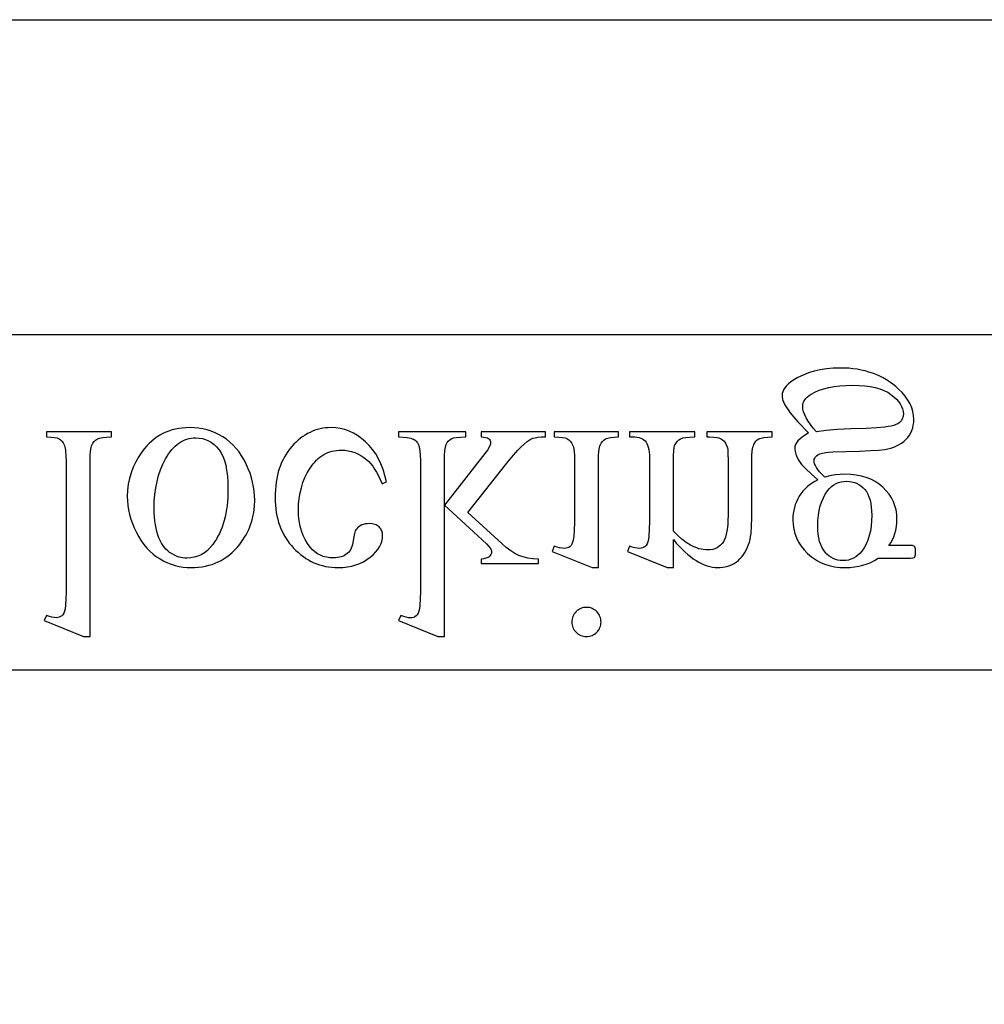
# Model space of a CAD drawing. Extents: x -9 to 106, y -44 to 75.
# Drawn here: x 82 to 84, y 58 to 61 of the extents above; entities that cross this region are included whole.
import ezdxf

# ---------------------------------------------------------------- set-up
doc = ezdxf.new("R2010")
doc.units = 0
doc.layers.add('LAYER_1', color=18, linetype='CONTINUOUS')

msp = doc.modelspace()

# ---------------------------------------------------------------- linework, layer by layer
at = {"layer": 'LAYER_1'}
for points in [[(106.0594, 60.5514), (106.0594, 54.8014), (76.3094, 54.8014), (76.3094, 60.5514)], [(78.3094, 59.8013), (106.0603, 59.8013), (106.0603, 59.0013), (78.3094, 59.0013)], [(83.4097, 59.4549), (83.4027, 59.4512), (83.3961, 59.4472), (83.3899, 59.4428), (83.3842, 59.438), (83.3788, 59.4329), (83.3739, 59.4275), (83.3694, 59.4217), (83.3654, 59.4156), (83.3618, 59.4092), (83.3586, 59.4026), (83.356, 59.3959), (83.3538, 59.389), (83.3521, 59.382), (83.3509, 59.3747), (83.3502, 59.3673), (83.3499, 59.3598), (83.3505, 59.3483), (83.3521, 59.3373), (83.3549, 59.3266), (83.3587, 59.3164), (83.3637, 59.3065), (83.3697, 59.2971), (83.3769, 59.2881), (83.3851, 59.2794), (83.3942, 59.2716), (83.399, 59.268), (83.404, 59.2647), (83.409, 59.2617), (83.4143, 59.2589), (83.4197, 59.2564), (83.4252, 59.2542), (83.4368, 59.2505), (83.449, 59.2479), (83.4618, 59.2463), (83.4752, 59.2458), (83.4863, 59.2461), (83.497, 59.2472), (83.5073, 59.2489), (83.5172, 59.2513), (83.5268, 59.2544), (83.536, 59.2582), (83.5448, 59.2626), (83.5532, 59.2678), (83.6198, 59.2678), (83.6315, 59.268), (83.637, 59.2686), (83.639, 59.2698), (83.6404, 59.2716), (83.6413, 59.2734), (83.6419, 59.2758), (83.6423, 59.2789), (83.6425, 59.2825), (83.642, 59.2901), (83.6415, 59.2928), (83.6407, 59.2949), (83.6393, 59.2964), (83.6371, 59.2976), (83.6351, 59.2981), (83.6315, 59.2984), (83.6198, 59.2987), (83.5789, 59.2987), (83.5834, 59.3051), (83.5874, 59.3119), (83.5907, 59.3191), (83.5934, 59.3268), (83.5955, 59.3349), (83.597, 59.3435), (83.5979, 59.3525), (83.5982, 59.3619), (83.5976, 59.3726), (83.5961, 59.383), (83.5934, 59.393), (83.5898, 59.4026), (83.585, 59.4118), (83.5792, 59.4206), (83.5724, 59.429), (83.5645, 59.437), (83.5602, 59.4408), (83.5557, 59.4444), (83.5511, 59.4477), (83.5463, 59.4507), (83.536, 59.4561), (83.5251, 59.4605), (83.5135, 59.4639), (83.5011, 59.4663), (83.488, 59.4678), (83.4742, 59.4683), (83.4625, 59.4679), (83.4506, 59.4666), (83.4386, 59.4644), (83.4265, 59.4614), (83.4196, 59.4677), (83.4138, 59.4737), (83.4093, 59.4792), (83.4061, 59.4843), (83.4037, 59.489), (83.4021, 59.4933), (83.4011, 59.4973), (83.4007, 59.5009), (83.4011, 59.5038), (83.4022, 59.5067), (83.4039, 59.5095), (83.4064, 59.5122), (83.4099, 59.5148), (83.4148, 59.517), (83.421, 59.5187), (83.4286, 59.5201), (83.4352, 59.5208), (83.4454, 59.5214), (83.4766, 59.5225), (83.5089, 59.5235), (83.5349, 59.5246), (83.5547, 59.5259), (83.5683, 59.5273), (83.5761, 59.5287), (83.5835, 59.5305), (83.5904, 59.5328), (83.597, 59.5355), (83.6032, 59.5387), (83.609, 59.5423), (83.6143, 59.5465), (83.6193, 59.551), (83.6237, 59.556), (83.6276, 59.5612), (83.6309, 59.5667), (83.6336, 59.5725), (83.6357, 59.5786), (83.6371, 59.5849), (83.638, 59.5915), (83.6383, 59.5984), (83.6378, 59.608), (83.6361, 59.6175), (83.6332, 59.6268), (83.6292, 59.636), (83.6241, 59.645), (83.6179, 59.6539), (83.6105, 59.6626), (83.6019, 59.6712), (83.5951, 59.6773), (83.588, 59.683), (83.5807, 59.6882), (83.5731, 59.6931), (83.5653, 59.6976), (83.5572, 59.7018), (83.5488, 59.7055), (83.5402, 59.7088), (83.5314, 59.7117), (83.5223, 59.7143), (83.5129, 59.7164), (83.5033, 59.7182), (83.4934, 59.7196), (83.4832, 59.7206), (83.4728, 59.7211), (83.4622, 59.7213), (83.446, 59.7209), (83.4304, 59.7195), (83.4154, 59.7171), (83.4011, 59.7139), (83.3874, 59.7097), (83.3744, 59.7045), (83.362, 59.6985), (83.3503, 59.6915), (83.3442, 59.6872), (83.339, 59.6828), (83.3346, 59.6784), (83.331, 59.674), (83.3281, 59.6695), (83.3261, 59.6649), (83.3249, 59.6604), (83.3245, 59.6558), (83.3248, 59.6516), (83.3255, 59.6475), (83.3266, 59.6434), (83.3283, 59.6393), (83.332, 59.6323), (83.3372, 59.6241), (83.344, 59.6146), (83.3523, 59.6039), (83.3623, 59.5931), (83.3874, 59.5668), (83.3791, 59.5616), (83.3721, 59.5567), (83.3665, 59.5521), (83.3621, 59.5478), (83.3589, 59.5434), (83.3566, 59.5388), (83.3552, 59.5339), (83.3547, 59.5287), (83.3553, 59.5225), (83.3572, 59.5157), (83.3602, 59.5084), (83.3645, 59.5006), (83.3674, 59.4963), (83.371, 59.4917), (83.3755, 59.4866), (83.3807, 59.4811), (83.3936, 59.4688)], [(83.4062, 59.5696), (83.3987, 59.5782), (83.3921, 59.5865), (83.3865, 59.5945), (83.3819, 59.6022), (83.3783, 59.6096), (83.3757, 59.6167), (83.3741, 59.6235), (83.3736, 59.63), (83.3739, 59.6341), (83.3749, 59.638), (83.3764, 59.6418), (83.3786, 59.6455), (83.3814, 59.649), (83.3848, 59.6524), (83.3889, 59.6557), (83.3935, 59.6588), (83.4026, 59.6638), (83.4126, 59.6682), (83.4236, 59.6718), (83.4355, 59.6748), (83.4484, 59.6771), (83.4622, 59.6788), (83.477, 59.6798), (83.4928, 59.6801), (83.5077, 59.6798), (83.5216, 59.6788), (83.5345, 59.6771), (83.5465, 59.6747), (83.5573, 59.6716), (83.5672, 59.6679), (83.5761, 59.6634), (83.5839, 59.6583), (83.5908, 59.6528), (83.5968, 59.6472), (83.6018, 59.6416), (83.6059, 59.6358), (83.6091, 59.6299), (83.6114, 59.624), (83.6128, 59.6179), (83.6133, 59.6118), (83.613, 59.6075), (83.6122, 59.6035), (83.6108, 59.5999), (83.6089, 59.5965), (83.6064, 59.5935), (83.6034, 59.5908), (83.5999, 59.5885), (83.5958, 59.5864), (83.5908, 59.5846), (83.5846, 59.583), (83.5774, 59.5816), (83.5692, 59.5804), (83.5493, 59.5785), (83.525, 59.5775), (83.4886, 59.5762), (83.4567, 59.5745), (83.4292, 59.5723)], [(81.9171, 59.2458), (81.926, 59.246), (81.9346, 59.2466), (81.9429, 59.2477), (81.9511, 59.2492), (81.959, 59.2511), (81.9667, 59.2534), (81.9742, 59.2562), (81.9815, 59.2594), (81.9886, 59.263), (81.9954, 59.267), (82.002, 59.2714), (82.0084, 59.2763), (82.0146, 59.2816), (82.0206, 59.2873), (82.0263, 59.2935), (82.0318, 59.3), (82.0404, 59.3119), (82.0443, 59.3179), (82.0479, 59.3241), (82.0512, 59.3304), (82.0542, 59.3367), (82.0569, 59.3432), (82.0594, 59.3498), (82.0615, 59.3565), (82.0634, 59.3634), (82.065, 59.3703), (82.0663, 59.3773), (82.068, 59.3917), (82.0686, 59.4065), (82.0682, 59.4171), (82.0673, 59.4277), (82.0657, 59.4383), (82.0635, 59.449), (82.0606, 59.4597), (82.0572, 59.4704), (82.053, 59.4812), (82.0483, 59.492), (82.043, 59.5025), (82.0372, 59.5123), (82.031, 59.5214), (82.0242, 59.5299), (82.017, 59.5377), (82.0093, 59.5449), (82.0011, 59.5514), (81.9925, 59.5572), (81.9835, 59.5624), (81.9742, 59.5668), (81.9647, 59.5706), (81.9549, 59.5737), (81.9449, 59.5761), (81.9347, 59.5778), (81.9241, 59.5788), (81.9134, 59.5792), (81.9046, 59.579), (81.896, 59.5783), (81.8877, 59.5772), (81.8796, 59.5757), (81.8718, 59.5737), (81.8642, 59.5712), (81.8568, 59.5683), (81.8496, 59.565), (81.8426, 59.5613), (81.8359, 59.5571), (81.8294, 59.5524), (81.8232, 59.5473), (81.8171, 59.5418), (81.8113, 59.5358), (81.8057, 59.5294), (81.8004, 59.5225), (81.7921, 59.5104), (81.7849, 59.4979), (81.7788, 59.4851), (81.7739, 59.4719), (81.77, 59.4583), (81.7672, 59.4444), (81.7656, 59.4301), (81.765, 59.4154), (81.7654, 59.4046), (81.7664, 59.3938), (81.7681, 59.383), (81.7704, 59.3723), (81.7734, 59.3615), (81.7771, 59.3508), (81.7815, 59.3401), (81.7865, 59.3294), (81.7921, 59.3191), (81.7981, 59.3094), (81.8045, 59.3005), (81.8113, 59.2922), (81.8186, 59.2847), (81.8263, 59.2778), (81.8344, 59.2717), (81.843, 59.2662), (81.8518, 59.2614), (81.8607, 59.2573), (81.8698, 59.2538), (81.879, 59.2509), (81.8884, 59.2487), (81.8978, 59.2471), (81.9074, 59.2461)], [(82.382, 59.4501), (82.3785, 59.4652), (82.3742, 59.4794), (82.3691, 59.4927), (82.3632, 59.5051), (82.3566, 59.5166), (82.3493, 59.5272), (82.3411, 59.5369), (82.3322, 59.5457), (82.3229, 59.5536), (82.3132, 59.5604), (82.3033, 59.5661), (82.2932, 59.5708), (82.2828, 59.5745), (82.2722, 59.5771), (82.2613, 59.5787), (82.2502, 59.5792), (82.2435, 59.579), (82.237, 59.5785), (82.2306, 59.5776), (82.2243, 59.5764), (82.218, 59.5748), (82.2119, 59.5729), (82.2059, 59.5706), (82.2001, 59.5679), (82.1943, 59.565), (82.1886, 59.5616), (82.183, 59.5579), (82.1776, 59.5539), (82.1722, 59.5495), (82.167, 59.5448), (82.1618, 59.5397), (82.1568, 59.5342), (82.152, 59.5285), (82.1475, 59.5225), (82.1433, 59.5162), (82.1394, 59.5097), (82.1358, 59.503), (82.1325, 59.496), (82.1296, 59.4888), (82.1269, 59.4813), (82.1246, 59.4736), (82.1226, 59.4657), (82.1209, 59.4574), (82.1195, 59.449), (82.1184, 59.4403), (82.1176, 59.4313), (82.1171, 59.4221), (82.117, 59.4127), (82.1171, 59.4035), (82.1177, 59.3946), (82.1185, 59.3858), (82.1197, 59.3773), (82.1213, 59.369), (82.1232, 59.361), (82.1254, 59.3531), (82.128, 59.3455), (82.1309, 59.338), (82.1342, 59.3308), (82.1378, 59.3238), (82.1418, 59.3171), (82.1461, 59.3105), (82.1507, 59.3042), (82.1557, 59.2981), (82.1611, 59.2922), (82.1667, 59.2865), (82.1724, 59.2813), (82.1783, 59.2764), (82.1843, 59.2719), (82.1904, 59.2677), (82.1967, 59.2639), (82.2031, 59.2605), (82.2096, 59.2574), (82.2163, 59.2547), (82.2231, 59.2523), (82.2301, 59.2503), (82.2372, 59.2487), (82.2445, 59.2474), (82.2518, 59.2465), (82.2594, 59.246), (82.267, 59.2458), (82.2783, 59.2462), (82.2892, 59.2473), (82.2995, 59.2493), (82.3092, 59.2519), (82.3185, 59.2554), (82.3273, 59.2596), (82.3355, 59.2646), (82.3432, 59.2703), (82.3502, 59.2765), (82.3563, 59.2827), (82.3614, 59.289), (82.3656, 59.2954), (82.3689, 59.3018), (82.3712, 59.3082), (82.3726, 59.3148), (82.3731, 59.3213), (82.3726, 59.3275), (82.371, 59.3331), (82.3698, 59.3357), (82.3684, 59.3381), (82.3667, 59.3404), (82.3647, 59.3425), (82.3625, 59.3443), (82.3601, 59.346), (82.3574, 59.3474), (82.3546, 59.3485), (82.3483, 59.35), (82.3412, 59.3505), (82.3363, 59.3503), (82.3317, 59.3497), (82.3274, 59.3487), (82.3234, 59.3473), (82.3197, 59.3454), (82.3164, 59.3432), (82.3133, 59.3405), (82.3106, 59.3375), (82.3092, 59.3355), (82.3079, 59.3331), (82.3058, 59.327), (82.3041, 59.3193), (82.3029, 59.31), (82.3023, 59.3051), (82.3013, 59.3005), (82.3, 59.2962), (82.2985, 59.2922), (82.2966, 59.2884), (82.2944, 59.285), (82.2918, 59.2819), (82.289, 59.2791), (82.2858, 59.2767), (82.2824, 59.2746), (82.2787, 59.2728), (82.2746, 59.2714), (82.2703, 59.2703), (82.2657, 59.2694), (82.2609, 59.269), (82.2557, 59.2688), (82.2473, 59.2692), (82.2393, 59.2704), (82.2318, 59.2724), (82.2247, 59.2752), (82.218, 59.2787), (82.2117, 59.2831), (82.2058, 59.2883), (82.2004, 59.2942), (82.1939, 59.303), (82.1882, 59.3124), (82.1835, 59.3225), (82.1795, 59.3333), (82.1765, 59.3447), (82.1743, 59.3569), (82.173, 59.3697), (82.1726, 59.3831), (82.173, 59.397), (82.1743, 59.4105), (82.1765, 59.4235), (82.1795, 59.4361), (82.1834, 59.4484), (82.1881, 59.4602), (82.1937, 59.4716), (82.2002, 59.4825), (82.2038, 59.4878), (82.2074, 59.4926), (82.2113, 59.4972), (82.2153, 59.5014), (82.2194, 59.5053), (82.2237, 59.5088), (82.2281, 59.512), (82.2327, 59.5149), (82.2375, 59.5174), (82.2424, 59.5196), (82.2474, 59.5214), (82.2526, 59.5229), (82.2579, 59.5241), (82.2634, 59.525), (82.2691, 59.5255), (82.2749, 59.5256), (82.2832, 59.5253), (82.2913, 59.5242), (82.2992, 59.5224), (82.3068, 59.5199), (82.3143, 59.5166), (82.3215, 59.5127), (82.3285, 59.508), (82.3353, 59.5026), (82.34, 59.4983), (82.3447, 59.4931), (82.3494, 59.4872), (82.354, 59.4804), (82.3585, 59.4728), (82.3631, 59.4644), (82.3676, 59.4553), (82.3721, 59.4453)], [(81.6761, 59.0813), (81.6761, 59.4985), (81.6764, 59.512), (81.6772, 59.5231), (81.6785, 59.5316), (81.6794, 59.5349), (81.6804, 59.5376), (81.6828, 59.5422), (81.6858, 59.5461), (81.6894, 59.5495), (81.6936, 59.5522), (81.6961, 59.5534), (81.699, 59.5544), (81.7064, 59.556), (81.7157, 59.5569), (81.7269, 59.5572), (81.7269, 59.5696), (81.5728, 59.5696), (81.5728, 59.5572), (81.5827, 59.5569), (81.591, 59.5561), (81.5975, 59.5547), (81.6023, 59.5528), (81.606, 59.5502), (81.6093, 59.5468), (81.6122, 59.5428), (81.6146, 59.538), (81.6157, 59.5351), (81.6166, 59.5317), (81.618, 59.523), (81.6188, 59.5119), (81.6191, 59.4985), (81.6191, 59.2128), (81.619, 59.1888), (81.6185, 59.1699), (81.6178, 59.1561), (81.6167, 59.1474), (81.6153, 59.1418), (81.6136, 59.1372), (81.6115, 59.1335), (81.609, 59.1308), (81.6061, 59.1288), (81.6029, 59.1274), (81.5994, 59.1266), (81.5954, 59.1263), (81.5907, 59.1267), (81.5853, 59.1277), (81.5793, 59.1294), (81.5728, 59.1318), (81.5669, 59.1198), (81.6607, 59.0813)], [(81.9065, 59.2681), (81.9019, 59.2683), (81.8974, 59.2688), (81.8928, 59.2696), (81.8883, 59.2708), (81.8837, 59.2723), (81.8791, 59.2742), (81.8699, 59.2789), (81.8654, 59.2819), (81.8612, 59.2854), (81.8571, 59.2893), (81.8533, 59.2938), (81.8497, 59.2988), (81.8463, 59.3043), (81.8432, 59.3103), (81.8402, 59.3169), (81.8376, 59.3239), (81.8353, 59.3314), (81.8333, 59.3394), (81.8317, 59.3479), (81.8305, 59.3568), (81.8296, 59.3663), (81.8291, 59.3762), (81.8289, 59.3866), (81.8293, 59.4034), (81.8306, 59.4197), (81.8327, 59.4354), (81.8357, 59.4505), (81.8396, 59.465), (81.8443, 59.479), (81.8498, 59.4923), (81.8562, 59.505), (81.8597, 59.5111), (81.8633, 59.5167), (81.867, 59.5219), (81.8709, 59.5268), (81.8749, 59.5313), (81.8791, 59.5354), (81.8834, 59.5391), (81.8878, 59.5424), (81.8924, 59.5453), (81.8971, 59.5478), (81.9019, 59.55), (81.9069, 59.5517), (81.912, 59.5531), (81.9172, 59.554), (81.9226, 59.5546), (81.9281, 59.5548), (81.9363, 59.5544), (81.944, 59.5531), (81.9515, 59.551), (81.9585, 59.5479), (81.9652, 59.5441), (81.9715, 59.5394), (81.9775, 59.5338), (81.9831, 59.5273), (81.9857, 59.5238), (81.9881, 59.5199), (81.9925, 59.5111), (81.9962, 59.5012), (81.9993, 59.49), (82.0016, 59.4776), (82.0033, 59.4639), (82.0044, 59.449), (82.0047, 59.4329), (82.0041, 59.4125), (82.0034, 59.4028), (82.0024, 59.3933), (82.0012, 59.3841), (81.9996, 59.3751), (81.9978, 59.3665), (81.9957, 59.3581), (81.9933, 59.35), (81.9906, 59.3422), (81.9877, 59.3346), (81.9844, 59.3273), (81.9809, 59.3204), (81.9771, 59.3137), (81.973, 59.3072), (81.9686, 59.3011), (81.9623, 59.2934), (81.9556, 59.2867), (81.9485, 59.281), (81.9409, 59.2764), (81.9329, 59.2728), (81.9245, 59.2702), (81.9157, 59.2686)], [(82.5201, 59.0813), (82.5201, 59.3941), (82.6001, 59.3213), (82.6201, 59.3023), (82.6262, 59.296), (82.6296, 59.2918), (82.6308, 59.2897), (82.6316, 59.2877), (82.6322, 59.2856), (82.6323, 59.2836), (82.632, 59.2803), (82.6309, 59.2772), (82.6291, 59.2743), (82.6267, 59.2717), (82.6234, 59.2695), (82.6192, 59.2678), (82.614, 59.2667), (82.608, 59.2661), (82.608, 59.2551), (82.7446, 59.2551), (82.7446, 59.2661), (82.7311, 59.2669), (82.7188, 59.2685), (82.7077, 59.2711), (82.7026, 59.2728), (82.6977, 59.2746), (82.6882, 59.2794), (82.6781, 59.2856), (82.6676, 59.2934), (82.6567, 59.3028), (82.576, 59.3773), (82.6567, 59.4793), (82.6722, 59.4985), (82.6849, 59.5138), (82.6948, 59.5252), (82.702, 59.5328), (82.71, 59.5402), (82.7175, 59.5461), (82.7244, 59.5507), (82.7309, 59.5538), (82.736, 59.5553), (82.7426, 59.5564), (82.7509, 59.557), (82.7607, 59.5572), (82.7607, 59.5696), (82.608, 59.5696), (82.608, 59.5572), (82.614, 59.5568), (82.6189, 59.5561), (82.6228, 59.5549), (82.6256, 59.5533), (82.6277, 59.5513), (82.6291, 59.5489), (82.63, 59.5462), (82.6303, 59.5431), (82.6301, 59.541), (82.6294, 59.5386), (82.6268, 59.5328), (82.6225, 59.5259), (82.6165, 59.5177), (82.5201, 59.3945), (82.5201, 59.4988), (82.5203, 59.5128), (82.5211, 59.5242), (82.5225, 59.5329), (82.5233, 59.5363), (82.5243, 59.539), (82.5267, 59.5435), (82.5295, 59.5473), (82.5328, 59.5503), (82.5365, 59.5528), (82.5388, 59.5537), (82.5416, 59.5546), (82.5491, 59.5559), (82.5588, 59.5568), (82.5709, 59.5572), (82.5709, 59.5696), (82.4109, 59.5696), (82.4109, 59.5572), (82.4221, 59.5569), (82.4319, 59.5558), (82.4402, 59.5539), (82.4437, 59.5527), (82.4469, 59.5514), (82.4503, 59.5492), (82.4533, 59.5466), (82.4558, 59.5434), (82.4579, 59.5397), (82.4591, 59.5366), (82.4602, 59.533), (82.4618, 59.5243), (82.4627, 59.5134), (82.4631, 59.5006), (82.4631, 59.2142), (82.4629, 59.1896), (82.4625, 59.1702), (82.4617, 59.1562), (82.4607, 59.1474), (82.4593, 59.1418), (82.4575, 59.1371), (82.4553, 59.1334), (82.4528, 59.1306), (82.4498, 59.1286), (82.4464, 59.1271), (82.4426, 59.1263), (82.4383, 59.126), (82.4343, 59.1263), (82.4293, 59.1274), (82.4235, 59.1293), (82.4167, 59.1318), (82.4109, 59.1198), (82.5043, 59.0813)], [(82.8871, 59.2458), (82.8871, 59.4985), (82.8874, 59.512), (82.8882, 59.5231), (82.8895, 59.5317), (82.8904, 59.5351), (82.8914, 59.5378), (82.8938, 59.5424), (82.8967, 59.5464), (82.9001, 59.5497), (82.9041, 59.5524), (82.9064, 59.5535), (82.9092, 59.5545), (82.916, 59.556), (82.9245, 59.5569), (82.9348, 59.5572), (82.9348, 59.5696), (82.782, 59.5696), (82.782, 59.5572), (82.7926, 59.5569), (82.8013, 59.5561), (82.808, 59.5547), (82.8107, 59.5538), (82.8129, 59.5528), (82.8167, 59.5502), (82.82, 59.5468), (82.8229, 59.5428), (82.8255, 59.538), (82.8266, 59.5351), (82.8275, 59.5317), (82.8289, 59.523), (82.8298, 59.5119), (82.8301, 59.4985), (82.8301, 59.3773), (82.8299, 59.354), (82.8293, 59.3352), (82.8284, 59.3208), (82.827, 59.311), (82.8256, 59.306), (82.8239, 59.3017), (82.8219, 59.2983), (82.8195, 59.2958), (82.8166, 59.2939), (82.8134, 59.2925), (82.8096, 59.2917), (82.8054, 59.2915), (82.8003, 59.2918), (82.7947, 59.2928), (82.7886, 59.2944), (82.782, 59.2966), (82.7772, 59.2843), (82.872, 59.2458)], [(83.0656, 59.3124), (83.0725, 59.3043), (83.0794, 59.2968), (83.0862, 59.2898), (83.093, 59.2833), (83.0997, 59.2773), (83.1064, 59.2718), (83.113, 59.2669), (83.1196, 59.2625), (83.1262, 59.2585), (83.1327, 59.2552), (83.1392, 59.2523), (83.1457, 59.25), (83.1521, 59.2481), (83.1584, 59.2468), (83.1648, 59.2461), (83.171, 59.2458), (83.1774, 59.246), (83.1835, 59.2466), (83.1893, 59.2476), (83.195, 59.249), (83.2004, 59.2508), (83.2056, 59.253), (83.2106, 59.2557), (83.2153, 59.2587), (83.2199, 59.2622), (83.2241, 59.2662), (83.2282, 59.2707), (83.232, 59.2757), (83.2356, 59.2813), (83.2389, 59.2874), (83.242, 59.294), (83.2449, 59.3011), (83.2466, 59.3066), (83.2482, 59.3128), (83.2495, 59.3196), (83.2505, 59.3272), (83.2519, 59.3443), (83.2524, 59.3643), (83.2524, 59.4985), (83.2527, 59.5122), (83.2536, 59.5236), (83.2551, 59.5325), (83.2561, 59.5361), (83.2572, 59.539), (83.2594, 59.5431), (83.2622, 59.5467), (83.2655, 59.5498), (83.2694, 59.5524), (83.2717, 59.5535), (83.2745, 59.5545), (83.2814, 59.556), (83.29, 59.5569), (83.3005, 59.5572), (83.3005, 59.5696), (83.1449, 59.5696), (83.1449, 59.5572), (83.1515, 59.5572), (83.1616, 59.5568), (83.1701, 59.5555), (83.1738, 59.5546), (83.177, 59.5535), (83.1798, 59.5521), (83.1822, 59.5505), (83.1862, 59.5468), (83.1896, 59.5422), (83.1923, 59.5369), (83.1944, 59.5308), (83.195, 59.5268), (83.1954, 59.5201), (83.1958, 59.4985), (83.1958, 59.3697), (83.1956, 59.3594), (83.1951, 59.3498), (83.1942, 59.3409), (83.193, 59.3327), (83.1914, 59.3253), (83.1895, 59.3186), (83.1872, 59.3126), (83.1846, 59.3074), (83.1816, 59.3029), (83.1781, 59.2989), (83.1741, 59.2956), (83.1696, 59.2929), (83.1647, 59.2908), (83.1593, 59.2892), (83.1534, 59.2883), (83.147, 59.288), (83.1419, 59.2882), (83.1368, 59.2887), (83.1317, 59.2896), (83.1266, 59.2908), (83.1215, 59.2924), (83.1164, 59.2943), (83.1113, 59.2966), (83.1062, 59.2992), (83.0961, 59.3055), (83.0859, 59.3131), (83.0758, 59.3222), (83.0656, 59.3327), (83.0656, 59.4985), (83.0659, 59.5129), (83.0666, 59.5243), (83.0678, 59.5327), (83.0685, 59.5357), (83.0694, 59.538), (83.072, 59.5426), (83.0751, 59.5466), (83.0787, 59.5499), (83.0826, 59.5526), (83.085, 59.5537), (83.0879, 59.5546), (83.0954, 59.5561), (83.105, 59.5569), (83.1168, 59.5572), (83.1168, 59.5696), (82.9613, 59.5696), (82.9613, 59.5572), (82.9681, 59.5572), (82.9739, 59.557), (82.9792, 59.5565), (82.984, 59.5555), (82.9883, 59.5542), (82.9921, 59.5525), (82.9954, 59.5504), (82.9982, 59.5479), (83.0006, 59.545), (83.0025, 59.5416), (83.0043, 59.5375), (83.0057, 59.5328), (83.0069, 59.5273), (83.0078, 59.5211), (83.0085, 59.5143), (83.009, 59.4985), (83.009, 59.3818), (83.0088, 59.3562), (83.0083, 59.3362), (83.0075, 59.3217), (83.0064, 59.3128), (83.0049, 59.3071), (83.0031, 59.3024), (83.001, 59.2987), (82.9985, 59.2959), (82.9956, 59.294), (82.9923, 59.2926), (82.9885, 59.2917), (82.9843, 59.2915), (82.9792, 59.2918), (82.9737, 59.2928), (82.9677, 59.2944), (82.9613, 59.2966), (82.9561, 59.2843), (83.0509, 59.2458), (83.0656, 59.2458)], [(83.4694, 59.2623), (83.4632, 59.2626), (83.4572, 59.2635), (83.4515, 59.2651), (83.4461, 59.2673), (83.4409, 59.2702), (83.4359, 59.2737), (83.4313, 59.2778), (83.4268, 59.2825), (83.4228, 59.2879), (83.4193, 59.294), (83.4164, 59.3008), (83.414, 59.3082), (83.4121, 59.3163), (83.4107, 59.3251), (83.4099, 59.3346), (83.4097, 59.3447), (83.41, 59.3579), (83.4111, 59.3703), (83.413, 59.3819), (83.4155, 59.3928), (83.4188, 59.403), (83.4228, 59.4123), (83.4275, 59.421), (83.433, 59.4288), (83.4376, 59.4341), (83.4425, 59.4387), (83.4478, 59.4426), (83.4533, 59.4458), (83.4591, 59.4483), (83.4652, 59.45), (83.4716, 59.4511), (83.4783, 59.4515), (83.4847, 59.4512), (83.4908, 59.4502), (83.4966, 59.4487), (83.5021, 59.4466), (83.5073, 59.4438), (83.5123, 59.4405), (83.5169, 59.4365), (83.5213, 59.4319), (83.5252, 59.4267), (83.5286, 59.4207), (83.5315, 59.4141), (83.5339, 59.4067), (83.5357, 59.3987), (83.537, 59.39), (83.5378, 59.3806), (83.5381, 59.3704), (83.5377, 59.3572), (83.5366, 59.3446), (83.5348, 59.3328), (83.5322, 59.3218), (83.5288, 59.3114), (83.5248, 59.3019), (83.5199, 59.293), (83.5144, 59.2849), (83.5099, 59.2796), (83.505, 59.275), (83.4999, 59.2711), (83.4944, 59.2679), (83.4886, 59.2655), (83.4825, 59.2637), (83.4761, 59.2626)], [(82.8586, 59.0813), (82.8621, 59.0815), (82.8655, 59.082), (82.8688, 59.0828), (82.8719, 59.0839), (82.8749, 59.0853), (82.8778, 59.087), (82.8805, 59.0891), (82.8831, 59.0915), (82.8855, 59.0941), (82.8876, 59.0968), (82.8893, 59.0997), (82.8907, 59.1027), (82.8919, 59.1058), (82.8926, 59.1091), (82.8931, 59.1125), (82.8933, 59.116), (82.8931, 59.1196), (82.8926, 59.123), (82.8919, 59.1263), (82.8907, 59.1294), (82.8893, 59.1324), (82.8876, 59.1353), (82.8855, 59.1381), (82.8831, 59.1407), (82.8805, 59.1432), (82.8778, 59.1452), (82.8749, 59.147), (82.8719, 59.1485), (82.8688, 59.1496), (82.8655, 59.1504), (82.8621, 59.1509), (82.8586, 59.151), (82.8551, 59.1509), (82.8516, 59.1504), (82.8484, 59.1496), (82.8452, 59.1485), (82.8422, 59.147), (82.8393, 59.1452), (82.8365, 59.1432), (82.8339, 59.1407), (82.8315, 59.1381), (82.8294, 59.1353), (82.8276, 59.1324), (82.8262, 59.1294), (82.825, 59.1263), (82.8242, 59.123), (82.8237, 59.1196), (82.8236, 59.116), (82.8237, 59.1125), (82.8242, 59.1091), (82.825, 59.1058), (82.8261, 59.1027), (82.8275, 59.0997), (82.8293, 59.0968), (82.8313, 59.0941), (82.8337, 59.0915), (82.8363, 59.0891), (82.8391, 59.087), (82.842, 59.0853), (82.845, 59.0839), (82.8482, 59.0828), (82.8515, 59.082), (82.855, 59.0815)]]:
    msp.add_lwpolyline(points, close=True, dxfattribs=at)

doc.saveas('drawing.dxf')
